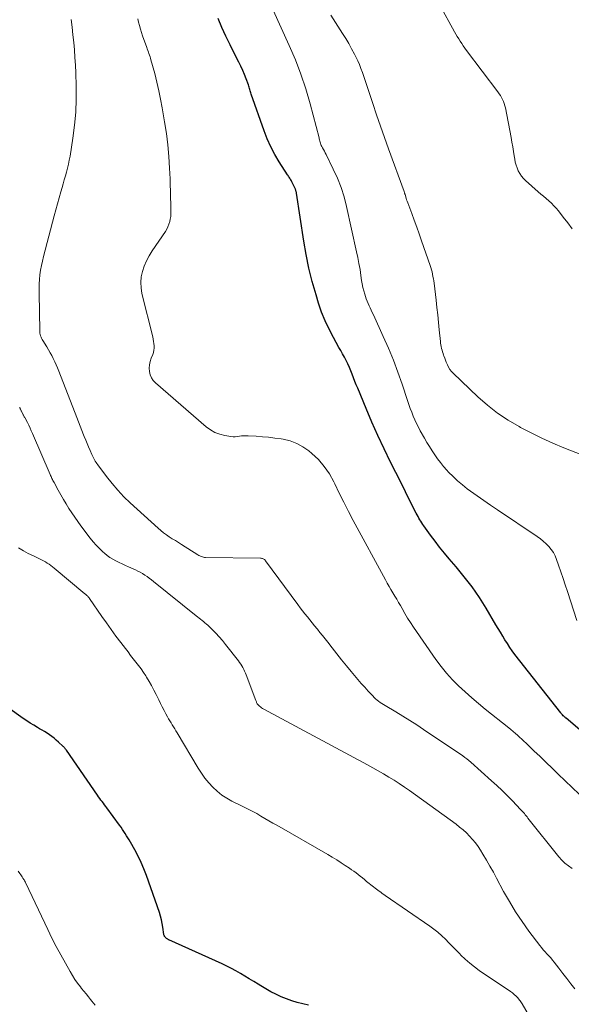
# Model space of a CAD drawing. Units: feet. Extents: x 2010000 to 2015018, y 520000 to 525000.
# Drawn here: x 2011591 to 2011673, y 520833 to 520980 of the extents above; entities that cross this region are included whole.
import ezdxf

# ---------------------------------------------------------------- set-up
doc = ezdxf.new("R2010")
doc.units = ezdxf.units.FT
doc.header["$LTSCALE"] = 100
doc.header["$MEASUREMENT"] = 0
doc.layers.add('CONTOUR INDEX', color=32, linetype='Continuous', lineweight=25)
doc.layers.add('CONTOUR INTERMEDIATE', color=40, linetype='Continuous', lineweight=15)

msp = doc.modelspace()

# ---------------------------------------------------------------- linework, layer by layer
at = {"layer": 'CONTOUR INDEX', "flags": 128}
for points, elevation in [([(2011680.55, 520868.73), (2011672.59, 520875.54), (2011672.54, 520875.58), (2011672.5, 520875.62), (2011672.45, 520875.66), (2011672.41, 520875.7), (2011672.35, 520875.74), (2011672.34, 520875.76), (2011672.32, 520875.77), (2011672.3, 520875.79), (2011672.29, 520875.8), (2011672.22, 520875.86), (2011672.2, 520875.88), (2011672.19, 520875.89), (2011672.17, 520875.91), (2011672.15, 520875.92), (2011672.04, 520876.04), (2011671.96, 520876.11), (2011671.89, 520876.19), (2011671.82, 520876.27), (2011671.76, 520876.35), (2011664.9, 520885.12), (2011664.5, 520885.65), (2011664.12, 520886.18), (2011663.76, 520886.74), (2011663.41, 520887.3), (2011663.07, 520887.87), (2011662.73, 520888.44), (2011662.39, 520889.01), (2011662.06, 520889.58), (2011660.59, 520892.04), (2011659.57, 520893.66), (2011658.48, 520895.25), (2011657.31, 520896.78), (2011656.09, 520898.27), (2011655.05, 520899.47), (2011654.32, 520900.34), (2011653.61, 520901.21), (2011652.92, 520902.11), (2011652.26, 520903.02), (2011651.27, 520904.41), (2011651.11, 520904.64), (2011650.95, 520904.87), (2011650.81, 520905.1), (2011650.66, 520905.34), (2011650.52, 520905.58), (2011650.38, 520905.82), (2011650.25, 520906.07), (2011650.12, 520906.31), (2011649.61, 520907.26), (2011649.38, 520907.7), (2011649.15, 520908.15), (2011648.93, 520908.6), (2011648.71, 520909.05), (2011648.5, 520909.5), (2011648.28, 520909.95), (2011648.06, 520910.4), (2011647.84, 520910.85), (2011646.27, 520913.97), (2011645.3, 520915.96), (2011644.36, 520917.96), (2011643.46, 520919.98), (2011642.59, 520922.01), (2011641.33, 520925.05), (2011641.11, 520925.57), (2011640.91, 520926.09), (2011640.71, 520926.62), (2011640.51, 520927.15), (2011640.31, 520927.67), (2011640.09, 520928.19), (2011639.86, 520928.7), (2011639.6, 520929.2), (2011639.34, 520929.71), (2011639.07, 520930.21), (2011638.79, 520930.71), (2011638.52, 520931.2), (2011637.69, 520932.67), (2011637.04, 520933.92), (2011636.44, 520935.19), (2011635.93, 520936.5), (2011635.48, 520937.83), (2011635.09, 520939.09), (2011634.53, 520941.09), (2011634.03, 520943.09), (2011633.61, 520945.12), (2011633.25, 520947.15), (2011632.16, 520954.34), (2011632.14, 520954.43), (2011632.13, 520954.51), (2011632.11, 520954.6), (2011632.08, 520954.69), (2011632.06, 520954.77), (2011632.03, 520954.86), (2011632, 520954.94), (2011631.96, 520955.02), (2011631.46, 520956.05), (2011631.39, 520956.19), (2011631.31, 520956.32), (2011631.23, 520956.45), (2011631.15, 520956.58), (2011631.06, 520956.71), (2011630.98, 520956.84), (2011630.89, 520956.97), (2011630.81, 520957.1), (2011629.57, 520959.02), (2011628.91, 520960.14), (2011628.31, 520961.28), (2011627.79, 520962.46), (2011627.31, 520963.66), (2011625.37, 520969.2), (2011625.32, 520969.37), (2011625.27, 520969.54), (2011625.22, 520969.71), (2011625.18, 520969.89), (2011625.13, 520970.06), (2011625.08, 520970.23), (2011625.03, 520970.4), (2011624.97, 520970.57), (2011624.62, 520971.5), (2011624.37, 520972.13), (2011624.1, 520972.75), (2011623.82, 520973.37), (2011623.53, 520973.98), (2011622.84, 520975.33), (2011622.21, 520976.61), (2011621.59, 520977.91), (2011620.99, 520979.21), (2011620.4, 520980.52)], 980), ([(2011633.97, 520832.5), (2011633.1, 520832.7), (2011632.27, 520832.92), (2011631.45, 520833.16), (2011630.65, 520833.45), (2011629.86, 520833.77), (2011629.08, 520834.14), (2011628.32, 520834.52), (2011627.57, 520834.94), (2011626.83, 520835.38), (2011626.42, 520835.64), (2011625.76, 520836.05), (2011625.09, 520836.46), (2011624.43, 520836.86), (2011623.76, 520837.26), (2011623.08, 520837.64), (2011622.4, 520838.01), (2011621.7, 520838.36), (2011621, 520838.69), (2011613.05, 520842.28), (2011612.96, 520842.32), (2011612.86, 520842.38), (2011612.77, 520842.44), (2011612.69, 520842.5), (2011612.67, 520842.52), (2011612.59, 520842.58), (2011612.53, 520842.65), (2011612.47, 520842.72), (2011612.41, 520842.8), (2011612.32, 520842.93), (2011612.28, 520843.05), (2011612.28, 520843.08), (2011612.27, 520843.09), (2011612.27, 520843.11), (2011612.13, 520844.2), (2011612.04, 520844.76), (2011611.93, 520845.31), (2011611.78, 520845.86), (2011611.61, 520846.4), (2011609.66, 520851.97), (2011609.29, 520852.95), (2011608.88, 520853.92), (2011608.42, 520854.86), (2011607.93, 520855.78), (2011607.28, 520856.95), (2011607.09, 520857.28), (2011606.89, 520857.6), (2011606.7, 520857.93), (2011606.49, 520858.25), (2011606.28, 520858.56), (2011606.07, 520858.88), (2011605.86, 520859.19), (2011605.63, 520859.5), (2011603.75, 520862.09), (2011603.58, 520862.33), (2011603.4, 520862.57), (2011603.22, 520862.81), (2011603.03, 520863.04), (2011602.85, 520863.28), (2011602.67, 520863.52), (2011602.5, 520863.76), (2011602.32, 520864.01), (2011597.67, 520870.75), (2011597.61, 520870.84), (2011597.55, 520870.92), (2011597.48, 520871), (2011597.42, 520871.08), (2011597.35, 520871.16), (2011597.28, 520871.24), (2011597.2, 520871.31), (2011597.13, 520871.38), (2011596.48, 520871.98), (2011596.15, 520872.26), (2011595.82, 520872.54), (2011595.48, 520872.8), (2011595.13, 520873.06), (2011594.77, 520873.3), (2011594.41, 520873.54), (2011594.05, 520873.76), (2011593.67, 520873.98), (2011593.33, 520874.18), (2011592.79, 520874.5), (2011592.26, 520874.82), (2011591.74, 520875.17), (2011591.22, 520875.52), (2011586.22, 520879.04)], 960)]:
    msp.add_lwpolyline(points, dxfattribs=dict(at, elevation=elevation))
at = {"layer": 'CONTOUR INTERMEDIATE', "flags": 128}
for points, elevation in [([(2011674.2, 520890.21), (2011672.77, 520894.57), (2011672.44, 520895.56), (2011672.11, 520896.54), (2011671.78, 520897.53), (2011671.44, 520898.51), (2011671.14, 520899.39), (2011670.92, 520899.92), (2011670.66, 520900.41), (2011670.34, 520900.88), (2011669.98, 520901.32), (2011669.57, 520901.72), (2011669.15, 520902.11), (2011668.71, 520902.46), (2011668.24, 520902.8), (2011662.27, 520906.81), (2011661.25, 520907.5), (2011660.24, 520908.2), (2011659.23, 520908.92), (2011658.23, 520909.64), (2011657.76, 520909.99), (2011657.02, 520910.56), (2011656.3, 520911.17), (2011655.62, 520911.81), (2011654.96, 520912.48), (2011654.67, 520912.79), (2011654.19, 520913.34), (2011653.72, 520913.9), (2011653.29, 520914.48), (2011652.87, 520915.08), (2011652.47, 520915.69), (2011652.08, 520916.31), (2011651.71, 520916.94), (2011651.34, 520917.57), (2011650.72, 520918.68), (2011650.43, 520919.22), (2011650.16, 520919.77), (2011649.9, 520920.33), (2011649.66, 520920.89), (2011649.44, 520921.47), (2011649.22, 520922.04), (2011649.01, 520922.62), (2011648.81, 520923.21), (2011647.99, 520925.68), (2011647.35, 520927.49), (2011646.68, 520929.28), (2011645.94, 520931.06), (2011645.17, 520932.81), (2011643.68, 520936.08), (2011643.52, 520936.43), (2011643.36, 520936.77), (2011643.2, 520937.11), (2011643.03, 520937.45), (2011642.88, 520937.79), (2011642.73, 520938.14), (2011642.6, 520938.5), (2011642.48, 520938.85), (2011642.39, 520939.16), (2011642.25, 520939.67), (2011642.12, 520940.19), (2011642.01, 520940.72), (2011641.92, 520941.24), (2011641.82, 520941.98), (2011641.68, 520942.88), (2011641.52, 520943.77), (2011641.35, 520944.66), (2011641.17, 520945.55), (2011639.67, 520952.33), (2011639.29, 520953.77), (2011638.85, 520955.2), (2011638.3, 520956.58), (2011637.68, 520957.94), (2011636.6, 520960.11), (2011636.47, 520960.37), (2011636.34, 520960.63), (2011636.2, 520960.88), (2011636.07, 520961.14), (2011635.96, 520961.34), (2011635.88, 520961.49), (2011635.81, 520961.65), (2011635.76, 520961.81), (2011635.71, 520961.98), (2011635.67, 520962.15), (2011635.62, 520962.31), (2011635.58, 520962.48), (2011635.54, 520962.65), (2011634.2, 520967.74), (2011633.55, 520969.98), (2011632.83, 520972.19), (2011631.99, 520974.36), (2011631.08, 520976.51), (2011628.66, 520981.8)], 984), ([(2011673.5, 520948.99), (2011672.83, 520949.87), (2011672.15, 520950.75), (2011671.41, 520951.66), (2011671.08, 520952.06), (2011670.73, 520952.44), (2011670.36, 520952.81), (2011669.98, 520953.17), (2011669.58, 520953.51), (2011669.19, 520953.86), (2011668.8, 520954.2), (2011668.4, 520954.55), (2011666.48, 520956.22), (2011666.16, 520956.54), (2011665.86, 520956.89), (2011665.61, 520957.27), (2011665.39, 520957.68), (2011665.21, 520958.11), (2011665.06, 520958.55), (2011664.95, 520959), (2011664.86, 520959.45), (2011664.79, 520959.91), (2011664.68, 520960.6), (2011664.57, 520961.29), (2011664.45, 520961.98), (2011664.32, 520962.67), (2011663.48, 520967.12), (2011663.4, 520967.44), (2011663.31, 520967.77), (2011663.19, 520968.08), (2011663.05, 520968.38), (2011662.89, 520968.68), (2011662.72, 520968.97), (2011662.54, 520969.25), (2011662.34, 520969.53), (2011657.65, 520975.75), (2011657.4, 520976.08), (2011657.15, 520976.42), (2011656.92, 520976.77), (2011656.69, 520977.12), (2011656.47, 520977.47), (2011656.25, 520977.83), (2011656.04, 520978.19), (2011655.83, 520978.56), (2011653.6, 520982.63)], 992), ([(2011673.46, 520853.01), (2011672.91, 520853.38), (2011672.39, 520853.79), (2011671.92, 520854.25), (2011671.48, 520854.74), (2011666.85, 520860.57), (2011666.72, 520860.74), (2011666.58, 520860.91), (2011666.45, 520861.07), (2011666.31, 520861.24), (2011666.18, 520861.4), (2011666.03, 520861.57), (2011665.89, 520861.72), (2011665.74, 520861.88), (2011664.53, 520863.14), (2011663.76, 520863.92), (2011662.98, 520864.69), (2011662.19, 520865.44), (2011661.39, 520866.17), (2011658.29, 520868.97), (2011658, 520869.21), (2011657.71, 520869.45), (2011657.4, 520869.68), (2011657.09, 520869.9), (2011651.21, 520873.88), (2011650.19, 520874.56), (2011649.16, 520875.23), (2011648.11, 520875.87), (2011647.06, 520876.5), (2011645.46, 520877.44), (2011645.21, 520877.6), (2011644.96, 520877.76), (2011644.71, 520877.93), (2011644.47, 520878.1), (2011644.23, 520878.28), (2011644, 520878.47), (2011643.79, 520878.68), (2011643.58, 520878.89), (2011642.92, 520879.61), (2011642.39, 520880.19), (2011641.87, 520880.78), (2011641.35, 520881.37), (2011640.85, 520881.97), (2011640.38, 520882.54), (2011639.66, 520883.43), (2011638.93, 520884.32), (2011638.22, 520885.22), (2011637.5, 520886.12), (2011636.84, 520886.97), (2011636.45, 520887.46), (2011636.07, 520887.95), (2011635.68, 520888.43), (2011635.29, 520888.91), (2011635.24, 520888.98), (2011634.87, 520889.42), (2011634.51, 520889.87), (2011634.15, 520890.32), (2011633.79, 520890.77), (2011633.43, 520891.22), (2011633.08, 520891.68), (2011632.73, 520892.13), (2011632.38, 520892.6), (2011627.53, 520899.19), (2011627.46, 520899.27), (2011627.38, 520899.35), (2011627.29, 520899.41), (2011627.19, 520899.46), (2011627.09, 520899.5), (2011626.98, 520899.53), (2011626.88, 520899.55), (2011626.77, 520899.56), (2011618.51, 520899.68), (2011618.36, 520899.69), (2011618.21, 520899.71), (2011618.07, 520899.75), (2011617.92, 520899.8), (2011617.78, 520899.86), (2011617.65, 520899.92), (2011617.51, 520899.99), (2011617.38, 520900.07), (2011614.91, 520901.63), (2011614.46, 520901.91), (2011614.01, 520902.2), (2011613.55, 520902.48), (2011613.1, 520902.77), (2011612.66, 520903.07), (2011612.23, 520903.38), (2011611.81, 520903.71), (2011611.41, 520904.06), (2011607.24, 520907.87), (2011606.29, 520908.79), (2011605.38, 520909.75), (2011604.52, 520910.76), (2011603.7, 520911.8), (2011602.38, 520913.58), (2011602.25, 520913.76), (2011602.13, 520913.94), (2011602.01, 520914.13), (2011601.9, 520914.32), (2011601.8, 520914.51), (2011601.7, 520914.71), (2011601.6, 520914.91), (2011601.51, 520915.11), (2011601.23, 520915.74), (2011601.01, 520916.26), (2011600.79, 520916.77), (2011600.57, 520917.29), (2011600.36, 520917.82), (2011600.26, 520918.07), (2011600, 520918.72), (2011599.74, 520919.37), (2011599.48, 520920.02), (2011599.23, 520920.67), (2011596.52, 520927.64), (2011596.33, 520928.11), (2011596.13, 520928.58), (2011595.92, 520929.04), (2011595.7, 520929.5), (2011595.47, 520929.95), (2011595.23, 520930.39), (2011594.98, 520930.83), (2011594.72, 520931.27), (2011594.15, 520932.22), (2011594.06, 520932.39), (2011593.97, 520932.56), (2011593.89, 520932.74), (2011593.82, 520932.93), (2011593.77, 520933.12), (2011593.72, 520933.31), (2011593.7, 520933.5), (2011593.69, 520933.69), (2011593.58, 520939.32), (2011593.58, 520940.01), (2011593.6, 520940.71), (2011593.65, 520941.4), (2011593.72, 520942.09), (2011593.82, 520942.78), (2011593.94, 520943.47), (2011594.08, 520944.15), (2011594.25, 520944.83), (2011595.84, 520950.91), (2011596.09, 520951.82), (2011596.33, 520952.72), (2011596.58, 520953.62), (2011596.84, 520954.53), (2011597.02, 520955.16), (2011597.18, 520955.74), (2011597.35, 520956.33), (2011597.52, 520956.91), (2011597.69, 520957.5), (2011597.85, 520958.09), (2011597.99, 520958.68), (2011598.11, 520959.27), (2011598.22, 520959.87), (2011598.65, 520962.56), (2011598.9, 520964.52), (2011599.08, 520966.47), (2011599.15, 520968.43), (2011599.14, 520970.4), (2011599.07, 520972.38), (2011599.02, 520973.53), (2011598.96, 520974.67), (2011598.88, 520975.82), (2011598.78, 520976.96), (2011598.66, 520978.1), (2011598.54, 520979.24), (2011598.41, 520980.38)], 972), ([(2011676.61, 520862.16), (2011671.4, 520867.17), (2011670.49, 520868.05), (2011669.58, 520868.92), (2011668.66, 520869.8), (2011667.75, 520870.67), (2011666.56, 520871.82), (2011666.24, 520872.12), (2011665.92, 520872.42), (2011665.6, 520872.71), (2011665.28, 520873), (2011664.96, 520873.28), (2011664.63, 520873.56), (2011664.3, 520873.84), (2011663.96, 520874.12), (2011660.45, 520876.93), (2011659.43, 520877.77), (2011658.43, 520878.63), (2011657.44, 520879.5), (2011656.46, 520880.39), (2011655.53, 520881.32), (2011654.64, 520882.29), (2011653.82, 520883.31), (2011653.04, 520884.37), (2011649.71, 520889.21), (2011649.26, 520889.89), (2011648.82, 520890.58), (2011648.39, 520891.28), (2011647.99, 520891.99), (2011647.73, 520892.44), (2011647.46, 520892.93), (2011647.18, 520893.41), (2011646.9, 520893.89), (2011646.61, 520894.37), (2011646.32, 520894.85), (2011646.04, 520895.33), (2011645.77, 520895.81), (2011645.5, 520896.3), (2011640.67, 520905.22), (2011639.95, 520906.58), (2011639.24, 520907.95), (2011638.55, 520909.34), (2011637.89, 520910.73), (2011637.75, 520911.01), (2011637.09, 520912.21), (2011636.33, 520913.33), (2011635.44, 520914.35), (2011634.44, 520915.29), (2011634, 520915.66), (2011633.12, 520916.28), (2011632.19, 520916.79), (2011631.2, 520917.15), (2011630.16, 520917.4), (2011629.85, 520917.45), (2011628.93, 520917.59), (2011627.99, 520917.7), (2011627.06, 520917.79), (2011626.13, 520917.86), (2011624.9, 520917.93), (2011624.57, 520917.94), (2011624.25, 520917.93), (2011623.93, 520917.9), (2011623.62, 520917.85), (2011623.3, 520917.8), (2011622.98, 520917.78), (2011622.66, 520917.79), (2011622.34, 520917.83), (2011621.41, 520917.98), (2011620.65, 520918.16), (2011619.92, 520918.43), (2011619.25, 520918.81), (2011618.62, 520919.27), (2011611.03, 520925.86), (2011610.69, 520926.22), (2011610.42, 520926.62), (2011610.24, 520927.07), (2011610.12, 520927.56), (2011610.1, 520928.07), (2011610.13, 520928.57), (2011610.23, 520929.06), (2011610.38, 520929.55), (2011610.61, 520930.13), (2011610.71, 520930.45), (2011610.78, 520930.77), (2011610.81, 520931.1), (2011610.82, 520931.43), (2011610.79, 520931.77), (2011610.75, 520932.1), (2011610.69, 520932.44), (2011610.62, 520932.77), (2011608.99, 520939.28), (2011608.86, 520940.11), (2011608.81, 520940.94), (2011608.89, 520941.77), (2011609.07, 520942.6), (2011609.35, 520943.4), (2011609.68, 520944.19), (2011610.08, 520944.94), (2011610.52, 520945.67), (2011612.51, 520948.6), (2011612.72, 520948.94), (2011612.9, 520949.3), (2011613.04, 520949.67), (2011613.16, 520950.06), (2011613.25, 520950.45), (2011613.31, 520950.85), (2011613.34, 520951.25), (2011613.35, 520951.65), (2011613.32, 520952.73), (2011613.3, 520953.67), (2011613.28, 520954.62), (2011613.24, 520955.56), (2011613.21, 520956.5), (2011613.14, 520958.1), (2011613.03, 520959.83), (2011612.88, 520961.57), (2011612.66, 520963.29), (2011612.4, 520965.01), (2011612.04, 520967.13), (2011611.8, 520968.42), (2011611.54, 520969.71), (2011611.24, 520970.99), (2011610.91, 520972.27), (2011610.35, 520974.33), (2011610.28, 520974.57), (2011610.21, 520974.8), (2011610.13, 520975.04), (2011610.05, 520975.27), (2011609.96, 520975.51), (2011609.88, 520975.74), (2011609.8, 520975.97), (2011609.71, 520976.21), (2011609.08, 520977.96), (2011608.91, 520978.46), (2011608.76, 520978.96), (2011608.62, 520979.47), (2011608.5, 520979.99), (2011608.4, 520980.5)], 976), ([(2011674.95, 520915.05), (2011672.25, 520916.13), (2011670.59, 520916.82), (2011668.95, 520917.56), (2011667.33, 520918.35), (2011665.73, 520919.18), (2011665.52, 520919.3), (2011663.87, 520920.28), (2011662.28, 520921.34), (2011660.78, 520922.52), (2011659.34, 520923.78), (2011655.63, 520927.31), (2011655.37, 520927.59), (2011655.14, 520927.89), (2011654.94, 520928.21), (2011654.77, 520928.55), (2011654.73, 520928.65), (2011654.61, 520928.96), (2011654.48, 520929.27), (2011654.37, 520929.59), (2011654.25, 520929.9), (2011654.21, 520930.04), (2011654.12, 520930.29), (2011654.05, 520930.54), (2011653.97, 520930.8), (2011653.9, 520931.05), (2011653.84, 520931.31), (2011653.79, 520931.57), (2011653.75, 520931.83), (2011653.72, 520932.09), (2011653.56, 520933.81), (2011653.45, 520934.93), (2011653.34, 520936.06), (2011653.21, 520937.18), (2011653.08, 520938.3), (2011652.77, 520940.82), (2011652.72, 520941.16), (2011652.67, 520941.5), (2011652.61, 520941.84), (2011652.54, 520942.17), (2011652.47, 520942.51), (2011652.38, 520942.84), (2011652.29, 520943.17), (2011652.18, 520943.49), (2011650.92, 520947.2), (2011650.56, 520948.23), (2011650.2, 520949.25), (2011649.82, 520950.28), (2011649.44, 520951.29), (2011648.83, 520952.89), (2011648.74, 520953.11), (2011648.67, 520953.33), (2011648.6, 520953.55), (2011648.53, 520953.77), (2011648.43, 520954.11), (2011648.41, 520954.17), (2011648.4, 520954.22), (2011648.38, 520954.28), (2011648.37, 520954.34), (2011648.35, 520954.39), (2011648.33, 520954.45), (2011648.31, 520954.51), (2011648.29, 520954.56), (2011645.96, 520960.99), (2011645.36, 520962.69), (2011644.76, 520964.39), (2011644.17, 520966.1), (2011643.59, 520967.8), (2011642.85, 520970.02), (2011642.65, 520970.62), (2011642.45, 520971.22), (2011642.25, 520971.83), (2011642.04, 520972.43), (2011641.82, 520973.03), (2011641.59, 520973.62), (2011641.33, 520974.2), (2011641.05, 520974.77), (2011640.83, 520975.21), (2011640.42, 520976), (2011639.99, 520976.77), (2011639.54, 520977.53), (2011639.07, 520978.28), (2011637.31, 520981.03)], 988), ([(2011673.9, 520834.93), (2011673.3, 520835.71), (2011672.69, 520836.48), (2011672.09, 520837.26), (2011671.49, 520838.04), (2011670.79, 520838.93), (2011670.53, 520839.26), (2011670.26, 520839.58), (2011669.98, 520839.89), (2011669.7, 520840.19), (2011669.41, 520840.5), (2011669.13, 520840.81), (2011668.87, 520841.13), (2011668.61, 520841.46), (2011667, 520843.62), (2011665.97, 520845.06), (2011664.99, 520846.52), (2011664.08, 520848.03), (2011663.21, 520849.57), (2011662.16, 520851.54), (2011661.67, 520852.45), (2011661.16, 520853.35), (2011660.64, 520854.24), (2011660.11, 520855.13), (2011659.73, 520855.75), (2011659.37, 520856.31), (2011658.97, 520856.85), (2011658.55, 520857.37), (2011658.1, 520857.87), (2011657.62, 520858.35), (2011657.12, 520858.8), (2011656.61, 520859.23), (2011656.07, 520859.64), (2011649.09, 520864.69), (2011648.33, 520865.22), (2011647.57, 520865.74), (2011646.79, 520866.24), (2011646.01, 520866.73), (2011645.21, 520867.2), (2011644.41, 520867.66), (2011643.6, 520868.11), (2011642.79, 520868.56), (2011627.25, 520876.92), (2011627.08, 520877.02), (2011626.92, 520877.12), (2011626.76, 520877.24), (2011626.61, 520877.37), (2011626.48, 520877.49), (2011626.41, 520877.56), (2011626.34, 520877.64), (2011626.28, 520877.72), (2011626.23, 520877.82), (2011626.19, 520877.91), (2011626.15, 520878.01), (2011626.11, 520878.11), (2011626.07, 520878.2), (2011624.63, 520882.04), (2011624.51, 520882.32), (2011624.39, 520882.6), (2011624.26, 520882.88), (2011624.12, 520883.14), (2011623.97, 520883.41), (2011623.81, 520883.66), (2011623.63, 520883.91), (2011623.45, 520884.16), (2011621.54, 520886.63), (2011621.07, 520887.21), (2011620.58, 520887.77), (2011620.07, 520888.32), (2011619.54, 520888.85), (2011618.86, 520889.49), (2011618.66, 520889.68), (2011618.44, 520889.87), (2011618.23, 520890.05), (2011618.01, 520890.22), (2011617.78, 520890.39), (2011617.56, 520890.56), (2011617.34, 520890.74), (2011617.12, 520890.91), (2011610.75, 520896.08), (2011610.43, 520896.33), (2011610.1, 520896.58), (2011609.77, 520896.81), (2011609.44, 520897.04), (2011609.1, 520897.25), (2011608.75, 520897.45), (2011608.39, 520897.63), (2011608.02, 520897.81), (2011606.99, 520898.27), (2011606.51, 520898.48), (2011606.04, 520898.7), (2011605.57, 520898.93), (2011605.11, 520899.16), (2011604.65, 520899.41), (2011604.21, 520899.68), (2011603.79, 520899.99), (2011603.39, 520900.31), (2011603.13, 520900.54), (2011602.62, 520901.01), (2011602.13, 520901.5), (2011601.67, 520902.02), (2011601.24, 520902.56), (2011599.84, 520904.44), (2011599.38, 520905.08), (2011598.92, 520905.72), (2011598.49, 520906.38), (2011598.06, 520907.04), (2011597.65, 520907.71), (2011597.24, 520908.39), (2011596.85, 520909.07), (2011596.46, 520909.75), (2011595.82, 520910.93), (2011595.74, 520911.08), (2011595.66, 520911.22), (2011595.58, 520911.37), (2011595.51, 520911.53), (2011595.44, 520911.68), (2011595.37, 520911.83), (2011595.3, 520911.98), (2011595.24, 520912.14), (2011592.61, 520918.25), (2011592.42, 520918.67), (2011592.23, 520919.09), (2011592.03, 520919.5), (2011591.83, 520919.91), (2011591.48, 520920.58), (2011591.45, 520920.65), (2011591.41, 520920.72), (2011591.37, 520920.79), (2011591.32, 520920.87), (2011591.28, 520920.94), (2011591.24, 520921.01), (2011591.2, 520921.08), (2011591.17, 520921.16), (2011590.94, 520921.61), (2011590.9, 520921.68), (2011590.87, 520921.75), (2011590.83, 520921.83), (2011590.8, 520921.9), (2011590.76, 520921.97), (2011590.73, 520922.05), (2011590.69, 520922.12), (2011590.65, 520922.19)], 968), ([(2011667.09, 520830.78), (2011665.97, 520832.7), (2011665.88, 520832.85), (2011665.78, 520832.99), (2011665.68, 520833.13), (2011665.57, 520833.26), (2011665.31, 520833.58), (2011665.06, 520833.85), (2011664.79, 520834.11), (2011664.51, 520834.35), (2011664.21, 520834.57), (2011659.56, 520837.7), (2011658.83, 520838.23), (2011658.12, 520838.79), (2011657.45, 520839.38), (2011656.81, 520840.01), (2011656.62, 520840.2), (2011656.08, 520840.75), (2011655.55, 520841.3), (2011655.01, 520841.85), (2011654.47, 520842.39), (2011653.92, 520842.92), (2011653.35, 520843.43), (2011652.75, 520843.9), (2011652.13, 520844.36), (2011645.45, 520848.97), (2011645.23, 520849.12), (2011645.01, 520849.27), (2011644.79, 520849.43), (2011644.57, 520849.59), (2011644.35, 520849.74), (2011644.14, 520849.9), (2011643.93, 520850.07), (2011643.72, 520850.23), (2011642.67, 520851.07), (2011642.35, 520851.33), (2011642.03, 520851.58), (2011641.72, 520851.84), (2011641.4, 520852.09), (2011641.08, 520852.34), (2011640.75, 520852.58), (2011640.42, 520852.82), (2011640.09, 520853.05), (2011639.48, 520853.45), (2011638.84, 520853.87), (2011638.19, 520854.29), (2011637.53, 520854.69), (2011636.87, 520855.08), (2011629.2, 520859.49), (2011628.6, 520859.83), (2011628.01, 520860.18), (2011627.42, 520860.53), (2011626.83, 520860.88), (2011626.23, 520861.24), (2011625.94, 520861.41), (2011625.64, 520861.57), (2011625.34, 520861.73), (2011625.04, 520861.87), (2011624.73, 520862.02), (2011624.43, 520862.16), (2011624.12, 520862.31), (2011623.82, 520862.45), (2011622.49, 520863.1), (2011621.7, 520863.54), (2011620.95, 520864.03), (2011620.26, 520864.59), (2011619.61, 520865.21), (2011619, 520865.88), (2011618.43, 520866.58), (2011617.91, 520867.32), (2011617.43, 520868.08), (2011614.28, 520873.38), (2011614.1, 520873.68), (2011613.92, 520873.98), (2011613.73, 520874.27), (2011613.54, 520874.57), (2011613.36, 520874.86), (2011613.18, 520875.16), (2011613, 520875.47), (2011612.83, 520875.77), (2011612.59, 520876.2), (2011612.31, 520876.72), (2011612.04, 520877.24), (2011611.77, 520877.77), (2011611.51, 520878.31), (2011611.13, 520879.12), (2011610.79, 520879.78), (2011610.45, 520880.44), (2011610.08, 520881.08), (2011609.69, 520881.72), (2011609.58, 520881.89), (2011609.23, 520882.43), (2011608.86, 520882.95), (2011608.48, 520883.47), (2011608.09, 520883.97), (2011607.69, 520884.48), (2011607.3, 520884.98), (2011606.91, 520885.49), (2011606.52, 520886), (2011605.84, 520886.91), (2011605.11, 520887.88), (2011604.4, 520888.85), (2011603.7, 520889.84), (2011603, 520890.83), (2011601.15, 520893.51), (2011601.08, 520893.61), (2011601, 520893.71), (2011600.91, 520893.81), (2011600.82, 520893.9), (2011600.73, 520893.99), (2011600.64, 520894.07), (2011600.54, 520894.16), (2011600.44, 520894.24), (2011595.86, 520898.05), (2011595.6, 520898.26), (2011595.35, 520898.46), (2011595.08, 520898.66), (2011594.81, 520898.84), (2011594.53, 520899.02), (2011594.25, 520899.19), (2011593.96, 520899.34), (2011593.67, 520899.48), (2011592.73, 520899.9), (2011591.97, 520900.26), (2011591.24, 520900.66), (2011590.52, 520901.1)], 964), ([(2011602.01, 520832.52), (2011601.76, 520832.82), (2011601.51, 520833.12), (2011601.31, 520833.35), (2011600.97, 520833.76), (2011600.62, 520834.18), (2011600.28, 520834.6), (2011599.95, 520835.02), (2011599.77, 520835.26), (2011599.36, 520835.81), (2011598.96, 520836.37), (2011598.59, 520836.95), (2011598.24, 520837.54), (2011597.52, 520838.81), (2011596.83, 520840.05), (2011596.16, 520841.3), (2011595.51, 520842.57), (2011594.89, 520843.84), (2011591.59, 520850.81), (2011591.56, 520850.88), (2011591.53, 520850.95), (2011591.49, 520851.02), (2011591.46, 520851.09), (2011591.42, 520851.15), (2011591.38, 520851.22), (2011591.35, 520851.29), (2011591.31, 520851.35), (2011591.17, 520851.57), (2011591.06, 520851.74), (2011590.95, 520851.9), (2011590.83, 520852.07), (2011590.72, 520852.24), (2011590.46, 520852.59)], 956)]:
    msp.add_lwpolyline(points, dxfattribs=dict(at, elevation=elevation))

doc.saveas('drawing.dxf')
